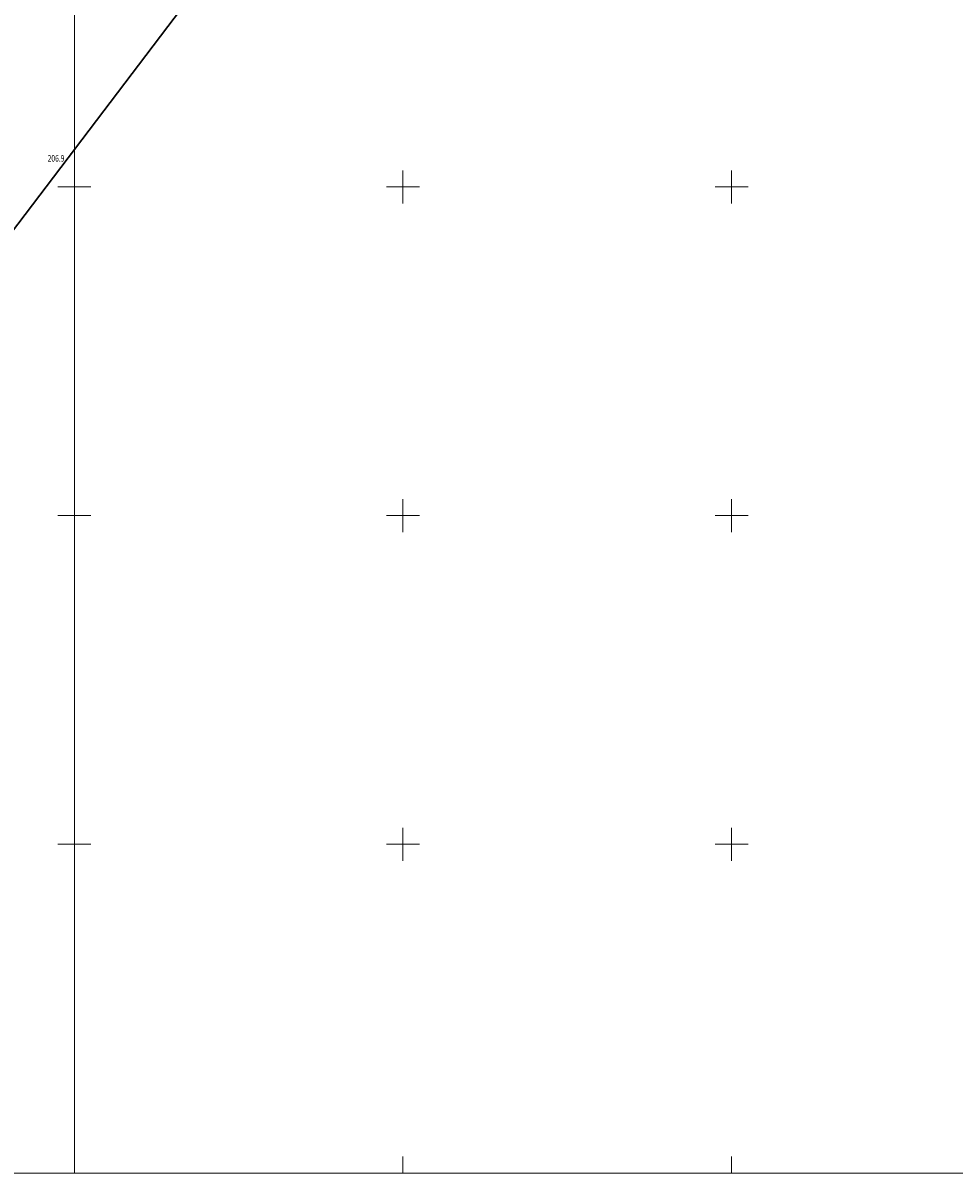
# Model space of a CAD drawing. Units: metres. Extents: x 7569600 to 7573200, y 5542500 to 5547250.
# Drawn here: x 7570792 to 7570934, y 5542500 to 5542675 of the extents above; entities that cross this region are included whole.
import ezdxf
from ezdxf.enums import TextEntityAlignment as Align

# ---------------------------------------------------------------- set-up
doc = ezdxf.new("R2010")
doc.units = ezdxf.units.M
doc.header["$MEASUREMENT"] = 0
for name, color, linetype, lineweight in [('Izolinie', 7, 'Continuous', 0), ('ramka', 7, 'Continuous', 0), ('Zieleń', 7, 'Continuous', 0)]:
    doc.layers.add(name, color=color, linetype=linetype, lineweight=lineweight)
doc.styles.add('Style-ITALICS', font='ITALICS.shx')

# ---------------------------------------------------------------- blocks, each defined once
blk = doc.blocks.new('*U15816')
at = {"layer": 'Zieleń', "color": 7, "linetype": 'Continuous', "lineweight": 30, "flags": 128}
blk.add_lwpolyline([(106.66, 143.19), (8.13, 13.39), (3.05, 7.01), (-0.05, 1.26), (2.51, 0.1)], dxfattribs=at)
blk = doc.blocks.new('PUNWYS_36')
at = {"layer": 'Izolinie', "linetype": 'Continuous', "lineweight": 0}
h = blk.add_hatch(color=31, dxfattribs=at)
edge = h.paths.add_edge_path()
edge.add_arc((0, 0), 0.045, 0, 360)
blk = doc.blocks.new('*U16743')
at = {"layer": 'Izolinie', "color": 31, "linetype": 'Continuous', "lineweight": 0}
blk.add_blockref('PUNWYS_36', (0.04, 0.05), dxfattribs=at)
at = {"layer": 'Izolinie', "color": 31, "linetype": 'Continuous', "lineweight": 0, "style": 'Style-ITALICS', "width": 0.749999}
blk.add_text('206.9', height=1, dxfattribs=at).set_placement((-3.48, -0.73), align=Align.MIDDLE_LEFT)

msp = doc.modelspace()

# ---------------------------------------------------------------- linework, layer by layer
at = {"layer": 'ramka', "color": 134, "linetype": 'Continuous', "lineweight": 0}
for p, q in [((7570800, 5545000), (7570800, 5542500)), ((7569600, 5542500), (7572000, 5542500))]:
    msp.add_line(p, q, dxfattribs=at)
at = {"layer": 'ramka', "color": 132, "linetype": 'Continuous', "lineweight": 0}
for p, q in [((7570800, 5542650), (7570800, 5542652.5)), ((7570850, 5542650), (7570850, 5542652.5)), ((7570900, 5542650), (7570900, 5542652.5)), ((7570797.5, 5542650), (7570800, 5542650)), ((7570800, 5542650), (7570802.5, 5542650)), ((7570800, 5542647.5), (7570800, 5542650)), ((7570847.5, 5542650), (7570850, 5542650)), ((7570850, 5542650), (7570852.5, 5542650)), ((7570850, 5542647.5), (7570850, 5542650)), ((7570897.5, 5542650), (7570900, 5542650)), ((7570900, 5542650), (7570902.5, 5542650)), ((7570900, 5542647.5), (7570900, 5542650)), ((7570800, 5542600), (7570800, 5542602.5)), ((7570850, 5542600), (7570850, 5542602.5)), ((7570900, 5542600), (7570900, 5542602.5)), ((7570797.5, 5542600), (7570800, 5542600)), ((7570800, 5542600), (7570802.5, 5542600)), ((7570800, 5542597.5), (7570800, 5542600)), ((7570847.5, 5542600), (7570850, 5542600)), ((7570850, 5542600), (7570852.5, 5542600)), ((7570850, 5542597.5), (7570850, 5542600)), ((7570897.5, 5542600), (7570900, 5542600)), ((7570900, 5542600), (7570902.5, 5542600)), ((7570900, 5542597.5), (7570900, 5542600)), ((7570800, 5542550), (7570800, 5542552.5)), ((7570850, 5542550), (7570850, 5542552.5)), ((7570900, 5542550), (7570900, 5542552.5)), ((7570797.5, 5542550), (7570800, 5542550)), ((7570800, 5542550), (7570802.5, 5542550)), ((7570800, 5542547.5), (7570800, 5542550)), ((7570847.5, 5542550), (7570850, 5542550)), ((7570850, 5542550), (7570852.5, 5542550)), ((7570850, 5542547.5), (7570850, 5542550)), ((7570897.5, 5542550), (7570900, 5542550)), ((7570900, 5542550), (7570902.5, 5542550)), ((7570900, 5542547.5), (7570900, 5542550)), ((7570800, 5542500), (7570800, 5542502.5)), ((7570850, 5542500), (7570850, 5542502.5)), ((7570900, 5542500), (7570900, 5542502.5)), ((7570797.5, 5542500), (7570800, 5542500)), ((7570800, 5542500), (7570802.5, 5542500)), ((7570847.5, 5542500), (7570850, 5542500)), ((7570850, 5542500), (7570852.5, 5542500)), ((7570897.5, 5542500), (7570900, 5542500)), ((7570900, 5542500), (7570902.5, 5542500))]:
    msp.add_line(p, q, dxfattribs=at)

# ---------------------------------------------------------------- block references
at = {"layer": 'Izolinie', "color": 31, "linetype": 'Continuous', "lineweight": 0}
msp.add_blockref('*U16743', (7570799.416, 5542655.083), dxfattribs=at)
at = {"layer": 'Zieleń', "color": 7, "linetype": 'Continuous', "lineweight": 30}
msp.add_blockref('*U15816', (7570730.223, 5542561.138), dxfattribs=at)

doc.saveas('drawing.dxf')
